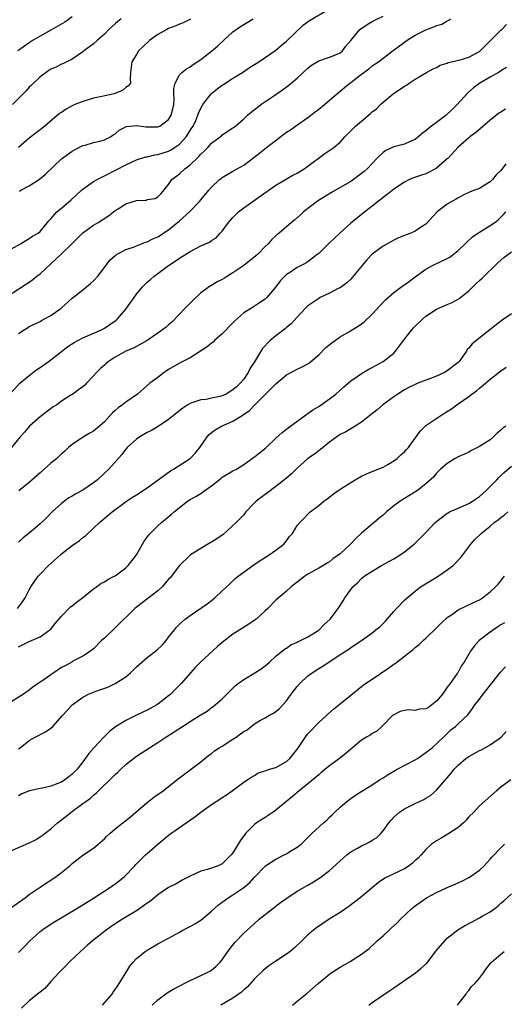
# Model space of a CAD drawing. Units: inches. Extents: x 2550000 to 2553000, y 1515000 to 1518000.
# Drawn here: x 2551743 to 2551834, y 1515731 to 1515915 of the extents above; entities that cross this region are included whole.
import ezdxf

# ---------------------------------------------------------------- set-up
doc = ezdxf.new("R2010")
doc.units = ezdxf.units.IN
doc.header["$MEASUREMENT"] = 0
doc.layers.add('LD25501515_2ft', color=52, linetype='Continuous')

msp = doc.modelspace()

# ---------------------------------------------------------------- linework, layer by layer
at = {"layer": 'LD25501515_2ft'}
for points, elevation in [([(2551741, 1515871.71), (2551743.33, 1515873), (2551744.36, 1515873.64), (2551745, 1515873.99), (2551745.58, 1515874.42), (2551746.66, 1515875), (2551747, 1515875.29), (2551748.39, 1515877), (2551748.67, 1515877.33), (2551749, 1515877.67), (2551750.12, 1515879), (2551751, 1515879.68), (2551752.8, 1515881.2), (2551754.75, 1515883), (2551755, 1515883.21), (2551757, 1515884.62), (2551757.65, 1515885), (2551759, 1515885.72), (2551761.2, 1515886.8), (2551763, 1515887.75), (2551765, 1515888.71), (2551766.76, 1515889.24), (2551767, 1515889.27), (2551768.4, 1515889.6), (2551769, 1515889.66), (2551771, 1515890.32), (2551771.44, 1515890.56), (2551772.11, 1515891), (2551773, 1515891.64), (2551774.25, 1515893), (2551775.35, 1515894.65), (2551775.56, 1515895), (2551776.04, 1515896.04), (2551776.47, 1515897), (2551776.59, 1515897.41), (2551777, 1515898.31), (2551777.23, 1515898.77), (2551777.38, 1515899), (2551778.91, 1515901), (2551779, 1515901.09), (2551780.07, 1515901.93), (2551781, 1515902.63), (2551781.61, 1515903), (2551783, 1515903.92), (2551784.79, 1515905), (2551786.09, 1515905.91), (2551787, 1515906.46), (2551787.31, 1515906.69), (2551787.83, 1515907), (2551789, 1515907.76), (2551791, 1515909.13), (2551791.99, 1515910.01), (2551793, 1515910.82), (2551796.15, 1515913.85), (2551797.29, 1515914.71), (2551801.19, 1515917)], 9638), ([(2551741.79, 1515863.79), (2551744.45, 1515865.55), (2551745, 1515865.89), (2551745.64, 1515866.37), (2551746.41, 1515867), (2551747, 1515867.45), (2551751, 1515871.14), (2551752.92, 1515873), (2551755, 1515875.1), (2551757, 1515876.52), (2551757.84, 1515877), (2551759.75, 1515878.25), (2551761, 1515879.21), (2551761.55, 1515879.55), (2551763, 1515880.51), (2551765, 1515881.13), (2551766.81, 1515881.19), (2551767, 1515881.26), (2551768.51, 1515881.49), (2551769, 1515881.77), (2551769.6, 1515882.4), (2551771, 1515884.06), (2551771.61, 1515885), (2551773, 1515886.06), (2551774.03, 1515887), (2551775, 1515887.76), (2551776.29, 1515889), (2551776.66, 1515889.34), (2551777, 1515889.77), (2551777.66, 1515890.34), (2551778.29, 1515891), (2551779, 1515891.82), (2551780.62, 1515893), (2551780.83, 1515893.17), (2551781, 1515893.34), (2551783, 1515894.66), (2551783.19, 1515894.81), (2551783.45, 1515895), (2551785, 1515896.34), (2551785.69, 1515897), (2551786.41, 1515897.59), (2551787.52, 1515898.48), (2551788.23, 1515899), (2551790.65, 1515900.65), (2551792.27, 1515901.73), (2551793.4, 1515902.6), (2551795, 1515903.92), (2551796.08, 1515905), (2551797, 1515905.81), (2551797.65, 1515906.35), (2551799, 1515907.16), (2551801, 1515907.87), (2551802.42, 1515908.42), (2551803, 1515908.66), (2551803.45, 1515909), (2551804.08, 1515909.92), (2551805, 1515910.95), (2551806.67, 1515913), (2551806.86, 1515913.14), (2551808.05, 1515913.95), (2551809, 1515914.5), (2551809.32, 1515914.68), (2551811, 1515915.5)], 9636), ([(2551762.15, 1515915), (2551761.5, 1515914.5), (2551761, 1515914.07), (2551759.85, 1515913), (2551759, 1515912.16), (2551757.74, 1515911), (2551757, 1515910.3), (2551756.22, 1515909.78), (2551755.16, 1515909), (2551755, 1515908.85), (2551753, 1515907.44), (2551751.35, 1515906.65), (2551751, 1515906.54), (2551750.01, 1515905.99), (2551749, 1515905.6), (2551748.66, 1515905.34), (2551748.12, 1515905), (2551747, 1515904.17), (2551745.4, 1515902.6), (2551745, 1515902.24), (2551744.42, 1515901.58), (2551743.87, 1515901), (2551741.89, 1515899)], 9644), ([(2551753, 1515915.36), (2551751.6, 1515914.4), (2551749, 1515912.89), (2551747, 1515911.78), (2551745.74, 1515911), (2551745, 1515910.51), (2551742.88, 1515909)], 9646), ([(2551775.05, 1515914.95), (2551773.73, 1515914.27), (2551773, 1515914), (2551772.33, 1515913.67), (2551771, 1515913.18), (2551770.66, 1515913), (2551769, 1515912.06), (2551767.49, 1515911), (2551767.23, 1515910.77), (2551765.37, 1515909), (2551765, 1515908.36), (2551764.1, 1515907), (2551764.03, 1515905.97), (2551763.86, 1515905), (2551763.81, 1515903.81), (2551763.89, 1515903), (2551763.53, 1515902.47), (2551763, 1515902.17), (2551762.38, 1515901.62), (2551760.96, 1515901.04), (2551760.82, 1515901), (2551758.53, 1515900.53), (2551757, 1515900.18), (2551755, 1515899.6), (2551753.51, 1515899), (2551753, 1515898.77), (2551751.85, 1515898.15), (2551751, 1515897.55), (2551750.66, 1515897.34), (2551747.91, 1515895), (2551747, 1515894.28), (2551746.26, 1515893.74), (2551745, 1515892.71), (2551742.98, 1515891)], 9642), ([(2551743, 1515856.31), (2551744.06, 1515857), (2551744.65, 1515857.35), (2551745, 1515857.61), (2551745.96, 1515858.04), (2551747, 1515858.55), (2551747.27, 1515858.73), (2551747.86, 1515859), (2551749, 1515859.62), (2551750.94, 1515861), (2551753, 1515862.91), (2551755, 1515864.42), (2551755.67, 1515865), (2551756.41, 1515865.59), (2551757, 1515866.11), (2551757.77, 1515867), (2551759, 1515868.59), (2551760.02, 1515869.99), (2551761, 1515870.84), (2551761.08, 1515870.92), (2551763, 1515871.94), (2551764.41, 1515872.41), (2551765, 1515872.66), (2551765.96, 1515873), (2551766.7, 1515873.3), (2551767, 1515873.37), (2551768.04, 1515873.96), (2551769, 1515874.32), (2551771, 1515875.65), (2551773, 1515877.32), (2551774.91, 1515879), (2551776.83, 1515881), (2551777, 1515881.23), (2551778.47, 1515883), (2551779, 1515883.59), (2551780.49, 1515885), (2551780.77, 1515885.23), (2551781, 1515885.39), (2551783, 1515886.58), (2551785, 1515887.72), (2551786.89, 1515889.11), (2551788.01, 1515889.99), (2551789.27, 1515891), (2551792.52, 1515893.48), (2551793, 1515893.82), (2551793.71, 1515894.29), (2551794.67, 1515895), (2551797, 1515896.61), (2551797.53, 1515897), (2551798.36, 1515897.64), (2551799, 1515898.16), (2551800.11, 1515899), (2551801, 1515899.84), (2551803.81, 1515902.19), (2551804.8, 1515903), (2551805, 1515903.12), (2551807, 1515904.65), (2551807.42, 1515905), (2551808.34, 1515905.66), (2551809, 1515906.2), (2551810.14, 1515907), (2551811, 1515907.64), (2551812.91, 1515909.09), (2551813.59, 1515909.59), (2551815, 1515910.66), (2551815.49, 1515911), (2551817, 1515911.92), (2551819, 1515912.96), (2551820.5, 1515913.5), (2551821, 1515913.76), (2551821.98, 1515914.02), (2551823, 1515914.64), (2551823.28, 1515914.72), (2551823.6, 1515915)], 9634), ([(2551743.14, 1515882.86), (2551743.42, 1515883), (2551745, 1515883.86), (2551746.93, 1515885.07), (2551747.99, 1515886.01), (2551751, 1515888.85), (2551753, 1515890.3), (2551753.43, 1515890.57), (2551755, 1515891.34), (2551755.44, 1515891.44), (2551757, 1515891.91), (2551758.17, 1515892.17), (2551759, 1515892.42), (2551760.16, 1515893), (2551760.66, 1515893.34), (2551761, 1515893.54), (2551761.79, 1515894.21), (2551763, 1515894.87), (2551763.1, 1515894.9), (2551765, 1515895.12), (2551766.82, 1515894.82), (2551769, 1515894.82), (2551769.38, 1515895), (2551771, 1515896.21), (2551771.49, 1515897), (2551771.79, 1515898.21), (2551771.96, 1515899), (2551772.02, 1515900.02), (2551771.99, 1515901), (2551771.98, 1515902.02), (2551772.19, 1515903), (2551773, 1515904.53), (2551773.43, 1515905), (2551774.32, 1515905.68), (2551775, 1515906.06), (2551775.55, 1515906.45), (2551777, 1515907.4), (2551779, 1515908.95), (2551780.11, 1515909.89), (2551781.29, 1515911), (2551783, 1515912.57), (2551784.42, 1515913.58), (2551785, 1515913.96), (2551785.67, 1515914.33), (2551786.76, 1515915)], 9640), ([(2551741.37, 1515845), (2551743.24, 1515847), (2551745, 1515848.46), (2551746.42, 1515849.58), (2551747, 1515849.93), (2551748.53, 1515851), (2551749, 1515851.35), (2551752.16, 1515853.84), (2551753.38, 1515854.62), (2551754.05, 1515855), (2551755, 1515855.48), (2551755.83, 1515855.83), (2551758.44, 1515857), (2551759, 1515857.29), (2551760.05, 1515857.95), (2551761.22, 1515858.78), (2551761.46, 1515859), (2551763, 1515860.83), (2551763.16, 1515861), (2551764.57, 1515863), (2551765, 1515863.65), (2551766.14, 1515865), (2551766.58, 1515865.42), (2551767, 1515865.84), (2551767.63, 1515866.37), (2551768.28, 1515867), (2551769, 1515867.47), (2551770.95, 1515869), (2551772.2, 1515869.8), (2551773, 1515870.37), (2551775, 1515871.59), (2551777, 1515872.62), (2551777.9, 1515873), (2551778.64, 1515873.36), (2551779, 1515873.63), (2551779.87, 1515874.13), (2551780.64, 1515875), (2551781, 1515875.39), (2551782.14, 1515877), (2551783, 1515877.95), (2551784.05, 1515879), (2551785, 1515879.73), (2551788.1, 1515881.9), (2551791, 1515883.96), (2551794.18, 1515885.82), (2551795, 1515886.22), (2551796.29, 1515887), (2551797, 1515887.49), (2551800.12, 1515889.88), (2551801.85, 1515891), (2551803, 1515892), (2551803.9, 1515893), (2551804.45, 1515893.55), (2551805, 1515894.08), (2551805.88, 1515895), (2551807, 1515895.91), (2551808.67, 1515897.33), (2551809, 1515897.66), (2551809.79, 1515898.21), (2551810.54, 1515899), (2551811, 1515899.43), (2551812.92, 1515901), (2551813.24, 1515901.24), (2551815, 1515902.44), (2551815.38, 1515902.62), (2551815.86, 1515903), (2551817, 1515903.73), (2551819.14, 1515905), (2551820.36, 1515905.64), (2551821, 1515905.92), (2551821.67, 1515906.33), (2551823, 1515906.75), (2551823.16, 1515906.84), (2551823.8, 1515907), (2551825.37, 1515907.37), (2551827, 1515907.83), (2551829, 1515908.88), (2551829.14, 1515909), (2551831, 1515910.89), (2551833, 1515912.86), (2551833.19, 1515913), (2551834.05, 1515913.95)], 9632), ([(2551834.06, 1515905.94), (2551833, 1515905.29), (2551832.85, 1515905.15), (2551832.56, 1515905), (2551831, 1515904.11), (2551829.08, 1515903), (2551827.87, 1515902.13), (2551826.81, 1515901.19), (2551824.82, 1515899), (2551823.91, 1515898.09), (2551822.77, 1515897), (2551821, 1515895.65), (2551820.07, 1515895), (2551819.47, 1515894.53), (2551819, 1515894.1), (2551818.36, 1515893.64), (2551817, 1515892.51), (2551816.19, 1515892.19), (2551815, 1515891.6), (2551813, 1515891.1), (2551811.54, 1515890.46), (2551811, 1515890.08), (2551809.93, 1515889), (2551809, 1515888), (2551808.03, 1515887), (2551807.49, 1515886.51), (2551807, 1515886.11), (2551805, 1515884.67), (2551803, 1515883.51), (2551801.39, 1515882.61), (2551798.8, 1515881), (2551796.14, 1515879), (2551795.58, 1515878.42), (2551794.53, 1515877.47), (2551793.92, 1515877), (2551791.62, 1515875), (2551791.26, 1515874.74), (2551791, 1515874.53), (2551790.21, 1515873.79), (2551789.58, 1515873), (2551789, 1515872.5), (2551787.55, 1515871), (2551787.25, 1515870.75), (2551785, 1515868.98), (2551783, 1515867.58), (2551781.97, 1515867), (2551781.39, 1515866.61), (2551781, 1515866.34), (2551780.06, 1515865.94), (2551779, 1515865.27), (2551778.81, 1515865.19), (2551777, 1515863.9), (2551775.54, 1515862.46), (2551775, 1515861.98), (2551774.09, 1515861), (2551773, 1515859.88), (2551771.62, 1515858.38), (2551771, 1515857.9), (2551770.52, 1515857.48), (2551769, 1515856.38), (2551767, 1515855), (2551765, 1515853.89), (2551764.42, 1515853.58), (2551763, 1515853), (2551761, 1515851.86), (2551759.69, 1515851), (2551759.31, 1515850.69), (2551759, 1515850.39), (2551758.27, 1515849.73), (2551757.56, 1515849), (2551757, 1515848.37), (2551755.7, 1515847), (2551755.34, 1515846.66), (2551755, 1515846.33), (2551754.2, 1515845.8), (2551753.12, 1515845), (2551752.77, 1515844.77), (2551751, 1515843.68), (2551750.13, 1515843), (2551749.42, 1515842.58), (2551747, 1515840.72), (2551745.03, 1515839), (2551744.11, 1515837.89), (2551743.3, 1515837), (2551741.67, 1515835)], 9630), ([(2551833.84, 1515898.16), (2551833, 1515897.59), (2551832.63, 1515897.37), (2551831, 1515896.1), (2551828.26, 1515893.74), (2551827.23, 1515893), (2551827, 1515892.81), (2551825, 1515891.04), (2551823.15, 1515889), (2551823, 1515888.85), (2551821, 1515887.13), (2551819.64, 1515886.36), (2551819, 1515886.09), (2551818.2, 1515885.8), (2551816.69, 1515885.31), (2551815.95, 1515885), (2551815, 1515884.54), (2551813, 1515883.2), (2551811.78, 1515882.22), (2551811, 1515881.66), (2551810.64, 1515881.36), (2551810.16, 1515881), (2551809, 1515880.07), (2551807.28, 1515878.72), (2551807, 1515878.52), (2551805, 1515876.89), (2551803, 1515875.08), (2551800.91, 1515873.09), (2551799, 1515871.24), (2551798.72, 1515871), (2551797, 1515869.66), (2551796.58, 1515869.42), (2551795.72, 1515869), (2551795, 1515868.58), (2551793.73, 1515867.73), (2551793, 1515867.27), (2551792.68, 1515867), (2551791.84, 1515866.16), (2551791, 1515864.98), (2551789.32, 1515863), (2551789, 1515862.7), (2551787.97, 1515862.03), (2551786.44, 1515861), (2551785, 1515860.13), (2551783.32, 1515858.68), (2551782.34, 1515857.66), (2551781.74, 1515857), (2551781, 1515856.22), (2551779.58, 1515855), (2551779.3, 1515854.7), (2551779, 1515854.5), (2551778.2, 1515853.8), (2551775, 1515851.73), (2551773.49, 1515851), (2551773.17, 1515850.83), (2551773, 1515850.76), (2551771, 1515849.56), (2551770.18, 1515849), (2551769, 1515848.09), (2551767.5, 1515847), (2551765.21, 1515845), (2551763, 1515843.48), (2551762.37, 1515843), (2551761.56, 1515842.44), (2551761, 1515841.95), (2551760.51, 1515841.49), (2551759, 1515839.83), (2551758.09, 1515839), (2551757, 1515838.08), (2551756.3, 1515837.7), (2551755.12, 1515837), (2551753, 1515835.61), (2551752.31, 1515835), (2551751.65, 1515834.35), (2551751, 1515833.85), (2551750.58, 1515833.42), (2551750.11, 1515833), (2551749, 1515832.08), (2551747.8, 1515831), (2551747, 1515830.3), (2551745, 1515828.48), (2551743.05, 1515826.95)], 9628), ([(2551833.94, 1515887.94), (2551833.26, 1515887), (2551833, 1515886.69), (2551832.12, 1515885.88), (2551831.42, 1515885), (2551831, 1515884.6), (2551829.9, 1515883.9), (2551829, 1515883.36), (2551828.08, 1515883), (2551827.29, 1515882.71), (2551825.93, 1515882.07), (2551825, 1515881.62), (2551824.63, 1515881.37), (2551823.96, 1515881), (2551823, 1515880.39), (2551821.09, 1515879), (2551819, 1515876.71), (2551818.2, 1515876.2), (2551817, 1515875.38), (2551816.21, 1515875), (2551815.29, 1515874.71), (2551815, 1515874.59), (2551813.89, 1515874.11), (2551813, 1515873.68), (2551812.57, 1515873.43), (2551811, 1515872.58), (2551809, 1515871.11), (2551807.95, 1515870.05), (2551807.14, 1515869), (2551805.27, 1515866.73), (2551805, 1515866.44), (2551804.26, 1515865.74), (2551803.27, 1515865), (2551803, 1515864.82), (2551802.66, 1515864.66), (2551801, 1515863.81), (2551799.3, 1515863), (2551799, 1515862.84), (2551797, 1515861.43), (2551796.54, 1515861), (2551795, 1515859.36), (2551793.88, 1515858.12), (2551793, 1515857.42), (2551792.78, 1515857.22), (2551791, 1515855.88), (2551789.93, 1515855), (2551788.5, 1515853.5), (2551786.99, 1515851), (2551786.2, 1515849.8), (2551785.83, 1515849), (2551785, 1515847.8), (2551784.37, 1515847), (2551783.67, 1515846.33), (2551783, 1515845.75), (2551781.71, 1515845), (2551781, 1515844.65), (2551780.53, 1515844.53), (2551779, 1515844.2), (2551778, 1515844), (2551777, 1515843.91), (2551775.33, 1515843.33), (2551775, 1515843.26), (2551774.58, 1515843), (2551773.63, 1515842.37), (2551772.53, 1515841.47), (2551771.93, 1515841), (2551771, 1515840.23), (2551769.04, 1515838.96), (2551767.81, 1515838.19), (2551767, 1515837.8), (2551765.6, 1515837), (2551765, 1515836.57), (2551763.27, 1515835), (2551763, 1515834.72), (2551762.26, 1515833.74), (2551759.82, 1515831), (2551759, 1515830.24), (2551757.73, 1515829), (2551757, 1515828.41), (2551755, 1515827.04), (2551753.65, 1515826.35), (2551753, 1515825.92), (2551752.39, 1515825.61), (2551751.54, 1515825), (2551751, 1515824.58), (2551749.26, 1515823), (2551748.14, 1515821.86), (2551747, 1515820.76), (2551745, 1515819.04), (2551743.85, 1515818.15), (2551743, 1515817.39)], 9626), ([(2551742.78, 1515805), (2551743.75, 1515806.25), (2551744.21, 1515807), (2551745, 1515808.48), (2551745.31, 1515809), (2551745.96, 1515810.04), (2551746.66, 1515811), (2551747, 1515811.39), (2551748.59, 1515813), (2551750.79, 1515815), (2551751, 1515815.18), (2551753, 1515816.75), (2551754.34, 1515817.66), (2551755, 1515818.21), (2551755.47, 1515818.53), (2551757, 1515819.95), (2551758.08, 1515821), (2551760.44, 1515823), (2551763.14, 1515825), (2551764.26, 1515825.74), (2551765, 1515826.19), (2551767, 1515827.5), (2551771.32, 1515830.68), (2551771.88, 1515831), (2551775, 1515833), (2551775.98, 1515834.02), (2551776.82, 1515835), (2551778.18, 1515837), (2551778.55, 1515837.45), (2551779, 1515837.82), (2551779.66, 1515838.34), (2551780.84, 1515839), (2551783, 1515839.91), (2551784.72, 1515841), (2551784.9, 1515841.1), (2551786.06, 1515841.94), (2551787, 1515842.94), (2551789.1, 1515845), (2551791, 1515846.92), (2551793, 1515848.58), (2551795, 1515849.62), (2551795.92, 1515850.08), (2551797, 1515850.65), (2551797.46, 1515851), (2551799, 1515852.33), (2551800.35, 1515853.65), (2551801.44, 1515854.56), (2551803, 1515855.67), (2551804.6, 1515856.6), (2551806.34, 1515857.66), (2551807, 1515858.1), (2551807.51, 1515858.49), (2551809, 1515859.88), (2551810.49, 1515861.51), (2551811.46, 1515862.54), (2551813, 1515863.92), (2551814.77, 1515865.23), (2551815, 1515865.37), (2551815.92, 1515866.08), (2551817, 1515866.84), (2551819, 1515868.28), (2551820.25, 1515869), (2551823, 1515870.29), (2551823.46, 1515870.54), (2551825, 1515871.75), (2551826.31, 1515873), (2551826.64, 1515873.36), (2551827.7, 1515874.3), (2551828.68, 1515875), (2551829, 1515875.21), (2551831, 1515876.42), (2551831.84, 1515877), (2551832.48, 1515877.52), (2551833, 1515877.99), (2551833.5, 1515878.5), (2551833.91, 1515879)], 9624), ([(2551743, 1515797.82), (2551745, 1515798.82), (2551747, 1515799.7), (2551748.83, 1515801), (2551749, 1515801.16), (2551749.84, 1515802.16), (2551751, 1515803.56), (2551752.7, 1515805.3), (2551753, 1515805.51), (2551753.82, 1515806.18), (2551754.9, 1515807), (2551757, 1515808.64), (2551757.53, 1515809), (2551758.36, 1515809.64), (2551759, 1515809.98), (2551759.62, 1515810.38), (2551760.83, 1515811), (2551761, 1515811.1), (2551763, 1515812.57), (2551763.47, 1515813), (2551764.15, 1515813.85), (2551764.97, 1515815), (2551766.09, 1515817), (2551766.44, 1515817.56), (2551767, 1515818.29), (2551767.29, 1515818.71), (2551767.55, 1515819), (2551769, 1515820.4), (2551769.65, 1515821), (2551771.49, 1515822.51), (2551772.02, 1515823), (2551773, 1515823.83), (2551774.54, 1515825), (2551775, 1515825.31), (2551776.1, 1515825.9), (2551777, 1515826.47), (2551777.34, 1515826.66), (2551777.76, 1515827), (2551779, 1515827.9), (2551780.74, 1515829.25), (2551781, 1515829.47), (2551783, 1515830.64), (2551783.65, 1515831), (2551785, 1515831.83), (2551786.82, 1515833.18), (2551787, 1515833.29), (2551787.95, 1515834.05), (2551789.09, 1515834.91), (2551791, 1515836.74), (2551792.18, 1515837.82), (2551793, 1515838.42), (2551793.31, 1515838.69), (2551796.77, 1515841.23), (2551797, 1515841.36), (2551797.93, 1515842.07), (2551799, 1515842.7), (2551801, 1515844.11), (2551802.18, 1515845), (2551803.67, 1515846.33), (2551804.48, 1515847), (2551805, 1515847.46), (2551806.37, 1515848.37), (2551807, 1515848.81), (2551808.38, 1515849.62), (2551809, 1515849.92), (2551811, 1515851.04), (2551813, 1515852.65), (2551813.36, 1515853), (2551815, 1515855.21), (2551816.39, 1515857), (2551816.68, 1515857.32), (2551818.4, 1515859), (2551819, 1515859.5), (2551821, 1515860.83), (2551823, 1515861.71), (2551823.93, 1515862.07), (2551825.21, 1515862.79), (2551827, 1515864.26), (2551827.75, 1515865), (2551828.4, 1515865.6), (2551829, 1515866.18), (2551829.43, 1515866.57), (2551829.85, 1515867), (2551831.95, 1515869), (2551832.49, 1515869.51), (2551833.56, 1515870.44), (2551835, 1515871.55)], 9622), ([(2551835, 1515859.97), (2551833.23, 1515858.77), (2551832.11, 1515857.89), (2551827.61, 1515854.39), (2551827, 1515853.57), (2551826.7, 1515853.3), (2551826.56, 1515853), (2551825.51, 1515851.51), (2551825.13, 1515851), (2551825, 1515850.88), (2551823, 1515849.3), (2551822.49, 1515849), (2551821, 1515848.3), (2551819.87, 1515847.87), (2551819, 1515847.56), (2551817.5, 1515847), (2551817, 1515846.8), (2551815.79, 1515846.21), (2551815, 1515845.79), (2551813.74, 1515845), (2551813, 1515844.49), (2551810.99, 1515843), (2551809.92, 1515842.08), (2551808.81, 1515841.19), (2551808.55, 1515841), (2551807, 1515839.73), (2551805.83, 1515839), (2551805, 1515838.53), (2551804.05, 1515837.95), (2551803, 1515837.43), (2551802.39, 1515837), (2551801, 1515835.99), (2551799.35, 1515834.65), (2551799, 1515834.42), (2551798.21, 1515833.79), (2551797, 1515832.97), (2551795, 1515831.17), (2551793.91, 1515830.09), (2551793, 1515829.32), (2551791, 1515827.76), (2551789.43, 1515826.57), (2551789, 1515826.27), (2551787.32, 1515825), (2551787, 1515824.68), (2551785.42, 1515823), (2551785.24, 1515822.76), (2551785, 1515822.49), (2551784.28, 1515821.72), (2551783.58, 1515821), (2551781.18, 1515818.82), (2551780, 1515818), (2551779, 1515817.34), (2551778.77, 1515817.23), (2551777, 1515816.21), (2551775.09, 1515815), (2551775, 1515814.93), (2551773, 1515813.02), (2551771.27, 1515810.73), (2551771, 1515810.43), (2551769.8, 1515809), (2551769, 1515808.28), (2551767.13, 1515806.87), (2551765, 1515805.24), (2551764.71, 1515805), (2551761, 1515801.35), (2551759, 1515799.45), (2551758.47, 1515799), (2551757, 1515797.46), (2551756.75, 1515797.25), (2551756.42, 1515797), (2551755, 1515796.1), (2551753.14, 1515795.14), (2551752.91, 1515795), (2551751.68, 1515794.32), (2551751, 1515793.97), (2551749, 1515792.61), (2551747.7, 1515791.7), (2551747, 1515791.23), (2551746.63, 1515791), (2551745.67, 1515790.33), (2551745, 1515789.75), (2551743.9, 1515789), (2551740.72, 1515787)], 9620), ([(2551743, 1515778.78), (2551743.3, 1515779), (2551745, 1515780.39), (2551746.07, 1515781), (2551748.04, 1515781.96), (2551749, 1515782.65), (2551749.39, 1515783), (2551751.18, 1515785), (2551752.07, 1515785.93), (2551753, 1515787.02), (2551755, 1515788.43), (2551756.05, 1515789), (2551757.6, 1515789.6), (2551759.67, 1515790.33), (2551761.03, 1515790.97), (2551763, 1515792.24), (2551763.89, 1515793), (2551764.46, 1515793.54), (2551765, 1515794.08), (2551765.98, 1515795), (2551767, 1515795.85), (2551768.77, 1515797.23), (2551769.82, 1515798.18), (2551770.52, 1515799), (2551771, 1515799.61), (2551772.06, 1515801), (2551772.49, 1515801.51), (2551773, 1515802.04), (2551774.07, 1515803), (2551775, 1515803.7), (2551778.16, 1515805.84), (2551779, 1515806.5), (2551779.29, 1515806.71), (2551779.64, 1515807), (2551781, 1515808.26), (2551782.39, 1515809.61), (2551783, 1515810.13), (2551783.44, 1515810.56), (2551783.96, 1515811), (2551786.88, 1515813.12), (2551788.06, 1515813.94), (2551789.78, 1515815), (2551791, 1515815.88), (2551792.47, 1515817), (2551793, 1515817.63), (2551793.58, 1515818.42), (2551794.1, 1515819), (2551795, 1515820.44), (2551795.45, 1515821), (2551796.24, 1515821.76), (2551797, 1515822.59), (2551797.43, 1515823), (2551799, 1515824.22), (2551799.94, 1515825), (2551800.55, 1515825.45), (2551801.68, 1515826.32), (2551802.6, 1515827), (2551805, 1515828.52), (2551805.8, 1515829), (2551807, 1515829.66), (2551807.89, 1515830.11), (2551809, 1515830.52), (2551811, 1515831.37), (2551811.88, 1515831.88), (2551813, 1515832.56), (2551813.62, 1515833), (2551814.33, 1515833.67), (2551815, 1515834.23), (2551815.38, 1515834.62), (2551815.77, 1515835), (2551817, 1515836.78), (2551817.17, 1515837), (2551817.93, 1515838.08), (2551818.87, 1515839), (2551819, 1515839.1), (2551821.77, 1515841), (2551822.54, 1515841.46), (2551823.77, 1515842.23), (2551824.79, 1515843), (2551825, 1515843.14), (2551827, 1515844.55), (2551827.58, 1515845), (2551828.43, 1515845.57), (2551829, 1515846.07), (2551830.12, 1515847), (2551831, 1515847.75), (2551833, 1515849.34), (2551833.99, 1515850.01)], 9618), ([(2551833.93, 1515839), (2551833.38, 1515838.62), (2551833, 1515838.23), (2551832.31, 1515837.69), (2551831.64, 1515837), (2551831, 1515836.48), (2551829.49, 1515835.49), (2551829, 1515835.18), (2551827.54, 1515834.46), (2551827, 1515834.18), (2551826.2, 1515833.8), (2551825, 1515833.29), (2551824.45, 1515833), (2551823, 1515832.04), (2551821.72, 1515831), (2551821, 1515830.24), (2551820.46, 1515829.54), (2551819, 1515828.26), (2551817.41, 1515827), (2551815, 1515825.53), (2551814.23, 1515825), (2551813, 1515824.11), (2551811.65, 1515823), (2551811, 1515822.41), (2551810.24, 1515821.76), (2551807, 1515819.02), (2551805.93, 1515818.07), (2551804.92, 1515817), (2551803, 1515815.2), (2551802.75, 1515815), (2551801.71, 1515814.29), (2551801, 1515813.7), (2551800.55, 1515813.45), (2551799, 1515812.5), (2551797, 1515811.39), (2551796.39, 1515811), (2551795, 1515809.93), (2551794.5, 1515809.5), (2551793.85, 1515809), (2551793, 1515808.21), (2551791, 1515806.57), (2551789.48, 1515805), (2551789, 1515804.57), (2551787.33, 1515803), (2551787.15, 1515802.85), (2551785.96, 1515802.04), (2551784.28, 1515801), (2551783, 1515800.18), (2551781, 1515798.63), (2551780.12, 1515797.88), (2551776.93, 1515795), (2551775.98, 1515794.02), (2551773.34, 1515791), (2551772.17, 1515789.83), (2551771.4, 1515789), (2551771, 1515788.67), (2551769, 1515787.14), (2551768.79, 1515787), (2551767, 1515786.02), (2551766.29, 1515785.71), (2551765, 1515785.06), (2551763, 1515784.09), (2551761.08, 1515782.92), (2551759.98, 1515782.02), (2551758.92, 1515781), (2551757.04, 1515779), (2551756.08, 1515777.92), (2551755, 1515776.41), (2551753.92, 1515775), (2551753, 1515774.05), (2551752.39, 1515773.61), (2551751.65, 1515773), (2551751, 1515772.59), (2551750.31, 1515772.31), (2551749, 1515771.82), (2551747.49, 1515771.49), (2551747, 1515771.4), (2551745.02, 1515770.98), (2551743.62, 1515770.38), (2551743, 1515770.01)], 9616), ([(2551741, 1515759.5), (2551744.82, 1515761.18), (2551746.15, 1515761.85), (2551747, 1515762.39), (2551747.37, 1515762.63), (2551749, 1515763.91), (2551750.26, 1515765), (2551751.81, 1515766.19), (2551752.83, 1515767), (2551755, 1515768.58), (2551755.52, 1515769), (2551756.39, 1515769.61), (2551757, 1515770.18), (2551757.47, 1515770.53), (2551757.92, 1515771), (2551760.51, 1515773.49), (2551761, 1515774.04), (2551761.52, 1515774.48), (2551762.05, 1515775), (2551763, 1515775.87), (2551764.43, 1515777), (2551765, 1515777.42), (2551767.45, 1515779), (2551769, 1515779.98), (2551770.48, 1515781), (2551772.02, 1515781.98), (2551773.56, 1515783), (2551775, 1515783.91), (2551776.91, 1515785.09), (2551777, 1515785.16), (2551778.16, 1515785.84), (2551779, 1515786.49), (2551779.31, 1515786.69), (2551779.7, 1515787), (2551781, 1515788.15), (2551781.88, 1515789), (2551783.42, 1515790.58), (2551783.96, 1515791), (2551785, 1515791.75), (2551787.11, 1515793), (2551788.24, 1515793.76), (2551789, 1515794.32), (2551789.79, 1515795), (2551791, 1515796.12), (2551792.61, 1515797.39), (2551793, 1515797.61), (2551793.82, 1515798.18), (2551795, 1515798.7), (2551795.19, 1515798.81), (2551795.62, 1515799), (2551797, 1515799.71), (2551799, 1515800.96), (2551800.02, 1515801.98), (2551801.14, 1515803), (2551802.62, 1515805), (2551803.56, 1515806.44), (2551803.89, 1515807), (2551805.37, 1515809), (2551806.22, 1515809.78), (2551807, 1515810.59), (2551807.49, 1515811), (2551809, 1515811.98), (2551810.72, 1515813), (2551813, 1515814.28), (2551814.23, 1515815), (2551815, 1515815.54), (2551816.83, 1515817), (2551819, 1515819.19), (2551820.76, 1515821), (2551823, 1515822.76), (2551823.14, 1515822.86), (2551823.41, 1515823), (2551825, 1515823.7), (2551827, 1515824.56), (2551827.71, 1515825), (2551828.47, 1515825.53), (2551829, 1515825.91), (2551830.26, 1515827), (2551831, 1515827.76), (2551832.26, 1515829), (2551832.6, 1515829.4), (2551833, 1515829.79), (2551833.63, 1515830.37), (2551835, 1515831.56)], 9614), ([(2551741.35, 1515749), (2551744.2, 1515751), (2551745, 1515751.64), (2551747.04, 1515753), (2551748.18, 1515753.82), (2551749, 1515754.32), (2551750, 1515755), (2551751, 1515755.74), (2551752.56, 1515757), (2551753, 1515757.39), (2551753.89, 1515758.11), (2551755, 1515758.97), (2551757, 1515760.29), (2551759, 1515762.01), (2551759.49, 1515762.51), (2551760.01, 1515763), (2551761, 1515763.87), (2551762.44, 1515765), (2551762.74, 1515765.26), (2551763.85, 1515766.15), (2551764.88, 1515767), (2551767, 1515768.82), (2551768.23, 1515769.77), (2551769.96, 1515771), (2551771, 1515771.78), (2551772.8, 1515773.2), (2551775, 1515774.86), (2551777, 1515776.41), (2551778.41, 1515777.59), (2551779, 1515777.96), (2551779.58, 1515778.42), (2551780.44, 1515779), (2551781, 1515779.33), (2551783, 1515780.59), (2551783.61, 1515781), (2551784.42, 1515781.58), (2551785, 1515782.04), (2551785.62, 1515782.38), (2551787, 1515783.47), (2551788.15, 1515784.15), (2551789, 1515784.61), (2551789.7, 1515785), (2551790.55, 1515785.45), (2551791, 1515785.78), (2551791.67, 1515786.33), (2551793, 1515787.77), (2551793.87, 1515789), (2551795, 1515790.44), (2551795.48, 1515791), (2551797, 1515792.41), (2551797.77, 1515793), (2551799, 1515793.79), (2551799.76, 1515794.24), (2551803, 1515796.41), (2551804.6, 1515797.4), (2551805, 1515797.69), (2551807, 1515799), (2551809, 1515800.46), (2551809.68, 1515801), (2551810.41, 1515801.59), (2551811.43, 1515802.57), (2551813, 1515804.4), (2551813.53, 1515805), (2551815, 1515806.52), (2551815.53, 1515807), (2551817, 1515808.23), (2551818.02, 1515809), (2551818.6, 1515809.4), (2551819.83, 1515810.17), (2551821.27, 1515811), (2551823, 1515812.18), (2551824.06, 1515813), (2551824.55, 1515813.45), (2551825, 1515813.98), (2551825.49, 1515814.51), (2551827, 1515816.47), (2551827.38, 1515817), (2551828.16, 1515817.84), (2551829.29, 1515819), (2551831, 1515820.36), (2551831.77, 1515821), (2551832.48, 1515821.52), (2551833, 1515821.97), (2551833.58, 1515822.42), (2551834.3, 1515823)], 9612), ([(2551743, 1515740.83), (2551744.07, 1515741.93), (2551745.07, 1515743), (2551747, 1515744.72), (2551747.35, 1515745), (2551748.33, 1515745.67), (2551749.56, 1515746.44), (2551753.86, 1515749), (2551757, 1515750.93), (2551760.13, 1515753), (2551761, 1515753.63), (2551761.79, 1515754.21), (2551762.76, 1515755), (2551764.67, 1515757), (2551764.82, 1515757.18), (2551766.67, 1515759), (2551767, 1515759.28), (2551768.98, 1515761.02), (2551770.07, 1515761.93), (2551771, 1515762.69), (2551771.43, 1515763), (2551775.9, 1515766.1), (2551777, 1515767.02), (2551779, 1515768.45), (2551780.56, 1515769.44), (2551781, 1515769.74), (2551781.77, 1515770.23), (2551782.87, 1515771), (2551785, 1515772.57), (2551785.66, 1515773), (2551786.45, 1515773.55), (2551787, 1515773.85), (2551787.69, 1515774.31), (2551789, 1515774.69), (2551789.83, 1515775), (2551791, 1515775.34), (2551793, 1515776.46), (2551793.6, 1515777), (2551795.11, 1515778.89), (2551795.63, 1515779.63), (2551796.73, 1515781.27), (2551797, 1515781.61), (2551799, 1515783.71), (2551800.44, 1515785), (2551800.72, 1515785.28), (2551801.77, 1515786.23), (2551802.76, 1515787), (2551805, 1515788.79), (2551807, 1515790.41), (2551807.31, 1515790.69), (2551807.73, 1515791), (2551809, 1515791.83), (2551812.11, 1515793.89), (2551813, 1515794.6), (2551813.26, 1515794.74), (2551813.58, 1515795), (2551815, 1515796.1), (2551816.65, 1515797.35), (2551817, 1515797.69), (2551817.74, 1515798.26), (2551818.47, 1515799), (2551819, 1515799.47), (2551821, 1515801.37), (2551821.8, 1515802.2), (2551823, 1515803.3), (2551823.95, 1515803.95), (2551825, 1515804.71), (2551827.91, 1515806.09), (2551829, 1515806.63), (2551829.55, 1515807), (2551831, 1515808.12), (2551831.98, 1515809), (2551832.47, 1515809.53), (2551833, 1515810.14), (2551833.38, 1515810.62), (2551833.65, 1515811)], 9610), ([(2551833.68, 1515802.32), (2551833, 1515801.93), (2551832.45, 1515801.55), (2551831.59, 1515801), (2551831, 1515800.58), (2551828.95, 1515799), (2551828.01, 1515797.99), (2551827.3, 1515797), (2551826.14, 1515795), (2551825.66, 1515794.34), (2551824.95, 1515793), (2551824.86, 1515792.86), (2551823.55, 1515791), (2551823, 1515790.32), (2551822.08, 1515789), (2551821, 1515787.71), (2551820.1, 1515787), (2551819.47, 1515786.53), (2551819, 1515786.29), (2551817.82, 1515786.18), (2551817, 1515785.96), (2551815.89, 1515786.11), (2551815, 1515785.95), (2551814.21, 1515785.79), (2551813, 1515785.17), (2551812.79, 1515785), (2551811, 1515783.2), (2551810.76, 1515783), (2551809.87, 1515782.13), (2551809, 1515781.68), (2551808.62, 1515781.38), (2551807.92, 1515781), (2551807, 1515780.43), (2551805.32, 1515779), (2551805, 1515778.76), (2551804.06, 1515777.94), (2551802.86, 1515777), (2551801, 1515775.61), (2551799.55, 1515774.45), (2551799, 1515773.96), (2551797, 1515772.27), (2551795, 1515770.69), (2551794.1, 1515769.9), (2551791, 1515767.34), (2551790.52, 1515767), (2551789, 1515765.99), (2551787.4, 1515765), (2551787, 1515764.71), (2551785.35, 1515763), (2551785.19, 1515762.81), (2551784.36, 1515761.64), (2551784, 1515761), (2551783, 1515759.39), (2551782.68, 1515759), (2551781, 1515757.35), (2551780.75, 1515757.25), (2551780.26, 1515757), (2551778.27, 1515756.27), (2551777, 1515755.98), (2551775, 1515755.04), (2551773.66, 1515754.34), (2551773, 1515753.97), (2551772.41, 1515753.59), (2551771, 1515752.92), (2551769, 1515751.56), (2551767.61, 1515750.39), (2551767, 1515749.99), (2551765.61, 1515749), (2551765, 1515748.61), (2551762.37, 1515747), (2551761, 1515746.13), (2551759.32, 1515745), (2551756.76, 1515743), (2551755.85, 1515742.15), (2551754.52, 1515741), (2551752.42, 1515739), (2551751.76, 1515738.24), (2551751, 1515737.53), (2551750.49, 1515737), (2551749, 1515735.38), (2551747.88, 1515734.12), (2551747, 1515733.43), (2551746.78, 1515733.22), (2551745, 1515731.77), (2551743.55, 1515730.45)], 9608), ([(2551758.66, 1515731), (2551760.39, 1515733), (2551760.62, 1515733.38), (2551761, 1515733.88), (2551761.45, 1515734.55), (2551761.79, 1515735), (2551762.99, 1515737.01), (2551763.77, 1515738.23), (2551764.4, 1515739), (2551765, 1515739.68), (2551766.62, 1515741), (2551767, 1515741.27), (2551769, 1515742.43), (2551769.37, 1515742.63), (2551770.03, 1515743), (2551771, 1515743.51), (2551773, 1515744.61), (2551773.67, 1515745), (2551775, 1515745.65), (2551775.87, 1515746.13), (2551777, 1515746.87), (2551779, 1515748.51), (2551780.31, 1515749.69), (2551781, 1515750.22), (2551782.08, 1515751), (2551783, 1515751.54), (2551785, 1515752.94), (2551786.13, 1515753.87), (2551787, 1515754.85), (2551789.05, 1515757), (2551791, 1515758.25), (2551792.56, 1515759), (2551793, 1515759.23), (2551793.64, 1515759.64), (2551795, 1515760.47), (2551795.71, 1515761), (2551796.37, 1515761.63), (2551797, 1515762.29), (2551797.73, 1515763), (2551799.89, 1515765), (2551800.49, 1515765.51), (2551801, 1515766.04), (2551801.51, 1515766.49), (2551802.01, 1515767), (2551803, 1515767.93), (2551804.27, 1515769), (2551805, 1515769.55), (2551805.86, 1515770.14), (2551807.07, 1515770.93), (2551809, 1515772.12), (2551810.36, 1515773), (2551811, 1515773.39), (2551811.98, 1515774.02), (2551813.64, 1515775), (2551817, 1515776.75), (2551817.41, 1515777), (2551819, 1515778.1), (2551819.49, 1515778.5), (2551820.15, 1515779), (2551822.31, 1515781), (2551823.65, 1515782.35), (2551824.53, 1515783), (2551825, 1515783.48), (2551826.83, 1515785.17), (2551827, 1515785.42), (2551827.68, 1515786.32), (2551828.15, 1515787), (2551829, 1515788.05), (2551829.66, 1515789), (2551832.9, 1515793.1), (2551833.88, 1515794.12)], 9606), ([(2551767.93, 1515731), (2551769, 1515732), (2551770.73, 1515733.28), (2551771.95, 1515734.05), (2551775, 1515735.59), (2551776.07, 1515736.07), (2551777, 1515736.52), (2551778.04, 1515737), (2551778.68, 1515737.32), (2551779, 1515737.53), (2551779.82, 1515738.18), (2551780.62, 1515739), (2551781, 1515739.47), (2551782.02, 1515741), (2551783.33, 1515742.67), (2551785, 1515744.4), (2551785.64, 1515745), (2551787, 1515746.22), (2551787.9, 1515747), (2551790.44, 1515749), (2551791.89, 1515750.11), (2551793.05, 1515750.95), (2551795, 1515752.24), (2551797, 1515753.37), (2551798.02, 1515753.98), (2551799.23, 1515754.77), (2551801, 1515756.13), (2551803.58, 1515758.42), (2551804.26, 1515759), (2551805, 1515759.56), (2551806.26, 1515760.26), (2551807, 1515760.69), (2551807.66, 1515761), (2551808.54, 1515761.46), (2551809, 1515761.78), (2551809.77, 1515762.23), (2551810.59, 1515763), (2551811, 1515763.5), (2551812.08, 1515765), (2551812.51, 1515765.49), (2551813, 1515766.04), (2551814.06, 1515767), (2551815, 1515767.61), (2551817, 1515768.62), (2551818.62, 1515769.38), (2551819, 1515769.62), (2551819.87, 1515770.13), (2551821, 1515771.11), (2551823, 1515773.4), (2551823.73, 1515774.27), (2551824.28, 1515775), (2551825, 1515775.73), (2551826.43, 1515777), (2551827, 1515777.39), (2551829, 1515778.49), (2551829.35, 1515778.65), (2551831, 1515779.54), (2551833.02, 1515781), (2551833.95, 1515782.05)], 9604), ([(2551834.86, 1515773), (2551833, 1515771.67), (2551832.16, 1515771), (2551829, 1515768.2), (2551827.92, 1515767), (2551827, 1515766.1), (2551826.51, 1515765.49), (2551826.03, 1515765), (2551825, 1515764.11), (2551823.28, 1515763), (2551823.12, 1515762.88), (2551821.86, 1515762.14), (2551821, 1515761.66), (2551820.59, 1515761.41), (2551820.07, 1515761), (2551819, 1515760.01), (2551818.1, 1515759), (2551817.56, 1515758.44), (2551817, 1515757.96), (2551816.51, 1515757.49), (2551815.87, 1515757), (2551815, 1515756.42), (2551813, 1515755.46), (2551811.97, 1515755), (2551811.33, 1515754.67), (2551810.14, 1515753.86), (2551806.71, 1515751), (2551804.63, 1515749.37), (2551803, 1515748.26), (2551800.98, 1515747), (2551799.78, 1515746.22), (2551798.59, 1515745.41), (2551798.03, 1515745), (2551797, 1515744.11), (2551795.87, 1515743), (2551794.4, 1515741.6), (2551793.68, 1515741), (2551793, 1515740.52), (2551791, 1515739.2), (2551789.7, 1515738.3), (2551789, 1515737.75), (2551788.6, 1515737.4), (2551787, 1515735.89), (2551785.63, 1515734.37), (2551785, 1515733.84), (2551784.59, 1515733.41), (2551783, 1515732.29), (2551780.74, 1515731)], 9602), ([(2551794.11, 1515731), (2551795, 1515731.75), (2551796.54, 1515733), (2551796.81, 1515733.19), (2551798.92, 1515735), (2551801, 1515736.74), (2551801.35, 1515737), (2551803, 1515738.08), (2551805, 1515739.22), (2551805.63, 1515739.63), (2551807, 1515740.49), (2551808.42, 1515741.58), (2551809.47, 1515742.53), (2551809.93, 1515743), (2551811, 1515743.91), (2551812.14, 1515745), (2551812.6, 1515745.4), (2551813.64, 1515746.36), (2551814.24, 1515747), (2551816.36, 1515749), (2551817, 1515749.52), (2551819.09, 1515751), (2551821, 1515752), (2551823, 1515752.92), (2551824.45, 1515753.55), (2551825, 1515753.81), (2551825.82, 1515754.18), (2551827, 1515754.78), (2551827.35, 1515755), (2551829, 1515756.2), (2551829.86, 1515757), (2551831, 1515758.25), (2551831.35, 1515758.65), (2551833, 1515760.36), (2551833.69, 1515761)], 9600), ([(2551808.35, 1515731), (2551809, 1515731.47), (2551812.25, 1515733.75), (2551813, 1515734.23), (2551817.09, 1515737), (2551818.11, 1515737.89), (2551819.15, 1515738.85), (2551820.89, 1515741.11), (2551822.52, 1515743), (2551823, 1515743.46), (2551824.98, 1515745.02), (2551826.21, 1515745.79), (2551827.5, 1515746.5), (2551829, 1515747.26), (2551829.62, 1515747.62), (2551831, 1515748.38), (2551831.84, 1515749), (2551832.49, 1515749.51), (2551833, 1515750), (2551833.52, 1515750.48), (2551835, 1515751.78)], 9598), ([(2551824.82, 1515731), (2551825, 1515731.17), (2551826.44, 1515733), (2551826.65, 1515733.35), (2551827, 1515733.74), (2551827.53, 1515734.47), (2551828.11, 1515735), (2551829, 1515736.05), (2551829.75, 1515737), (2551830.24, 1515737.76), (2551831.11, 1515738.89), (2551831.22, 1515739), (2551833, 1515740.53), (2551833.63, 1515741)], 9596)]:
    msp.add_lwpolyline(points, dxfattribs=dict(at, elevation=elevation))

doc.saveas('drawing.dxf')
